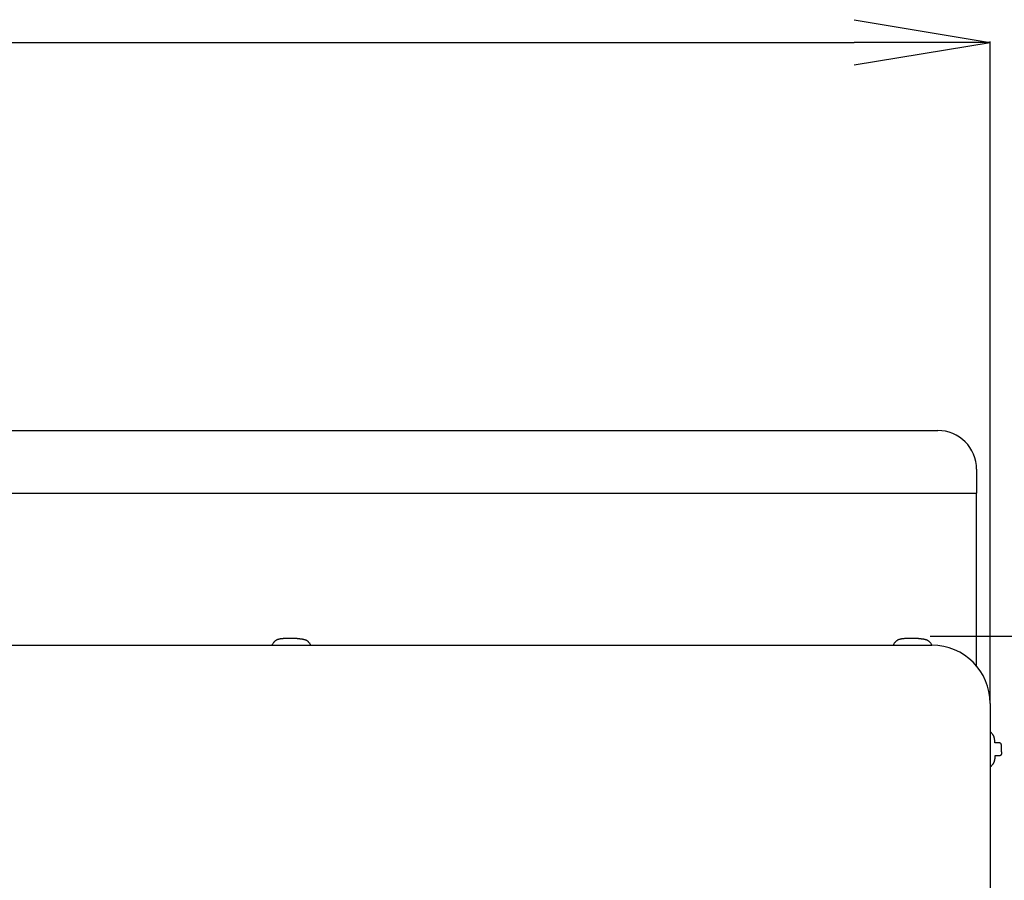
# Model space of a CAD drawing. Extents: x 0 to 2970, y 0 to 2100.
# Drawn here: x 861 to 1115, y 1047 to 1269 of the extents above; entities that cross this region are included whole.
import ezdxf

# ---------------------------------------------------------------- set-up
doc = ezdxf.new("R2010")
doc.units = 0

msp = doc.modelspace()

# ---------------------------------------------------------------- linework, layer by layer
for p, q in [((1076.43, 1269.03), (1111.43, 1263.19)), ((686.43, 1263.19), (1076.43, 1263.19)), ((1076.43, 1257.36), (1111.43, 1263.19)), ((1111.43, 1263.19), (1076.43, 1263.19)), ((1111.43, 1092.89), (1111.43, 1263.37)), ((664.34, 1163.19), (1097.92, 1163.19)), ((1107.92, 1153.19), (1107.92, 1147.07)), ((654.34, 1147.07), (1107.92, 1147.07)), ((1107.92, 1102.53), (1107.92, 1147.07)), ((926.66, 1108.27), (926.6, 1108.18)), ((926.72, 1108.36), (926.66, 1108.27)), ((926.78, 1108.45), (926.72, 1108.36)), ((926.84, 1108.53), (926.78, 1108.45)), ((926.91, 1108.61), (926.84, 1108.53)), ((926.97, 1108.69), (926.91, 1108.61)), ((927.04, 1108.76), (926.97, 1108.69)), ((927.12, 1108.84), (927.04, 1108.76)), ((927.2, 1108.9), (927.12, 1108.84)), ((927.28, 1108.97), (927.2, 1108.9)), ((927.36, 1109.03), (927.28, 1108.97)), ((927.45, 1109.09), (927.36, 1109.03)), ((927.54, 1109.14), (927.45, 1109.09)), ((927.64, 1109.2), (927.54, 1109.14)), ((927.69, 1109.22), (927.64, 1109.2)), ((927.75, 1109.25), (927.69, 1109.22)), ((927.8, 1109.27), (927.75, 1109.25)), ((927.86, 1109.29), (927.8, 1109.27)), ((927.91, 1109.31), (927.86, 1109.29)), ((927.97, 1109.33), (927.91, 1109.31)), ((928.03, 1109.35), (927.97, 1109.33)), ((928.09, 1109.37), (928.03, 1109.35)), ((928.16, 1109.39), (928.09, 1109.37)), ((928.22, 1109.41), (928.16, 1109.39)), ((928.29, 1109.43), (928.22, 1109.41)), ((928.36, 1109.44), (928.29, 1109.43)), ((928.43, 1109.46), (928.36, 1109.44)), ((928.5, 1109.47), (928.43, 1109.46)), ((928.57, 1109.48), (928.5, 1109.47)), ((928.65, 1109.5), (928.57, 1109.48)), ((928.72, 1109.51), (928.65, 1109.5)), ((928.8, 1109.52), (928.72, 1109.51)), ((928.89, 1109.53), (928.8, 1109.52)), ((928.97, 1109.54), (928.89, 1109.53)), ((929.06, 1109.55), (928.97, 1109.54)), ((929.14, 1109.55), (929.06, 1109.55)), ((929.23, 1109.56), (929.14, 1109.55)), ((929.33, 1109.57), (929.23, 1109.56)), ((929.42, 1109.57), (929.33, 1109.57)), ((929.52, 1109.57), (929.42, 1109.57)), ((929.62, 1109.58), (929.52, 1109.57)), ((929.72, 1109.58), (929.62, 1109.58)), ((929.82, 1109.58), (929.72, 1109.58)), ((929.93, 1109.58), (929.82, 1109.58)), ((932.93, 1109.58), (929.93, 1109.58)), ((932.93, 1109.58), (933.04, 1109.58)), ((933.04, 1109.58), (933.14, 1109.58)), ((933.14, 1109.58), (933.24, 1109.58)), ((933.24, 1109.58), (933.34, 1109.57)), ((933.34, 1109.57), (933.44, 1109.57)), ((933.44, 1109.57), (933.53, 1109.57)), ((933.53, 1109.57), (933.63, 1109.56)), ((933.63, 1109.56), (933.72, 1109.55)), ((933.72, 1109.55), (933.8, 1109.55)), ((933.8, 1109.55), (933.89, 1109.54)), ((933.89, 1109.54), (933.97, 1109.53)), ((933.97, 1109.53), (934.05, 1109.52)), ((934.05, 1109.52), (934.13, 1109.51)), ((934.13, 1109.51), (934.21, 1109.5)), ((934.21, 1109.5), (934.29, 1109.48)), ((934.29, 1109.48), (934.36, 1109.47)), ((934.36, 1109.47), (934.43, 1109.46)), ((934.43, 1109.46), (934.5, 1109.44)), ((934.5, 1109.44), (934.57, 1109.43)), ((934.57, 1109.43), (934.64, 1109.41)), ((934.64, 1109.41), (934.7, 1109.39)), ((934.7, 1109.39), (934.77, 1109.37)), ((934.77, 1109.37), (934.83, 1109.35)), ((934.83, 1109.35), (934.89, 1109.33)), ((934.89, 1109.33), (934.95, 1109.31)), ((934.95, 1109.31), (935, 1109.29)), ((935, 1109.29), (935.06, 1109.27)), ((935.06, 1109.27), (935.11, 1109.25)), ((935.11, 1109.25), (935.17, 1109.22)), ((935.17, 1109.22), (935.22, 1109.2)), ((935.22, 1109.2), (935.32, 1109.14)), ((935.32, 1109.14), (935.41, 1109.09)), ((935.41, 1109.09), (935.5, 1109.03)), ((935.5, 1109.03), (935.58, 1108.97)), ((935.58, 1108.97), (935.66, 1108.9)), ((935.66, 1108.9), (935.74, 1108.84)), ((935.74, 1108.84), (935.81, 1108.76)), ((935.81, 1108.76), (935.88, 1108.69)), ((935.88, 1108.69), (935.95, 1108.61)), ((935.95, 1108.61), (936.02, 1108.53)), ((936.02, 1108.53), (936.08, 1108.45)), ((936.08, 1108.45), (936.14, 1108.36)), ((936.14, 1108.36), (936.2, 1108.27)), ((936.2, 1108.27), (936.26, 1108.18)), ((1086.66, 1108.27), (1086.6, 1108.18)), ((1086.72, 1108.36), (1086.66, 1108.27)), ((1086.78, 1108.45), (1086.72, 1108.36)), ((1086.84, 1108.53), (1086.78, 1108.45)), ((1086.91, 1108.61), (1086.84, 1108.53)), ((1086.97, 1108.69), (1086.91, 1108.61)), ((1087.04, 1108.76), (1086.97, 1108.69)), ((1087.12, 1108.84), (1087.04, 1108.76)), ((1087.2, 1108.9), (1087.12, 1108.84)), ((1087.28, 1108.97), (1087.2, 1108.9)), ((1087.36, 1109.03), (1087.28, 1108.97)), ((1087.45, 1109.09), (1087.36, 1109.03)), ((1087.54, 1109.14), (1087.45, 1109.09)), ((1087.64, 1109.2), (1087.54, 1109.14)), ((1087.69, 1109.22), (1087.64, 1109.2)), ((1087.75, 1109.25), (1087.69, 1109.22)), ((1087.8, 1109.27), (1087.75, 1109.25)), ((1087.86, 1109.29), (1087.8, 1109.27)), ((1087.91, 1109.31), (1087.86, 1109.29)), ((1087.97, 1109.33), (1087.91, 1109.31)), ((1088.03, 1109.35), (1087.97, 1109.33)), ((1088.09, 1109.37), (1088.03, 1109.35)), ((1088.16, 1109.39), (1088.09, 1109.37)), ((1088.22, 1109.41), (1088.16, 1109.39)), ((1088.29, 1109.43), (1088.22, 1109.41)), ((1088.36, 1109.44), (1088.29, 1109.43)), ((1088.43, 1109.46), (1088.36, 1109.44)), ((1088.5, 1109.47), (1088.43, 1109.46)), ((1088.57, 1109.48), (1088.5, 1109.47)), ((1088.65, 1109.5), (1088.57, 1109.48)), ((1088.72, 1109.51), (1088.65, 1109.5)), ((1088.8, 1109.52), (1088.72, 1109.51)), ((1088.89, 1109.53), (1088.8, 1109.52)), ((1088.97, 1109.54), (1088.89, 1109.53)), ((1089.06, 1109.55), (1088.97, 1109.54)), ((1089.14, 1109.55), (1089.06, 1109.55)), ((1089.23, 1109.56), (1089.14, 1109.55)), ((1089.33, 1109.57), (1089.23, 1109.56)), ((1089.42, 1109.57), (1089.33, 1109.57)), ((1089.52, 1109.57), (1089.42, 1109.57)), ((1089.62, 1109.58), (1089.52, 1109.57)), ((1089.72, 1109.58), (1089.62, 1109.58)), ((1089.82, 1109.58), (1089.72, 1109.58)), ((1089.93, 1109.58), (1089.82, 1109.58)), ((1092.93, 1109.58), (1089.93, 1109.58)), ((1092.93, 1109.58), (1093.04, 1109.58)), ((1093.04, 1109.58), (1093.14, 1109.58)), ((1093.14, 1109.58), (1093.24, 1109.58)), ((1093.24, 1109.58), (1093.34, 1109.57)), ((1093.34, 1109.57), (1093.44, 1109.57)), ((1093.44, 1109.57), (1093.53, 1109.57)), ((1093.53, 1109.57), (1093.63, 1109.56)), ((1093.63, 1109.56), (1093.72, 1109.55)), ((1093.72, 1109.55), (1093.8, 1109.55)), ((1093.8, 1109.55), (1093.89, 1109.54)), ((1093.89, 1109.54), (1093.97, 1109.53)), ((1093.97, 1109.53), (1094.05, 1109.52)), ((1094.05, 1109.52), (1094.13, 1109.51)), ((1094.13, 1109.51), (1094.21, 1109.5)), ((1094.21, 1109.5), (1094.29, 1109.48)), ((1094.29, 1109.48), (1094.36, 1109.47)), ((1094.36, 1109.47), (1094.43, 1109.46)), ((1094.43, 1109.46), (1094.5, 1109.44)), ((1094.5, 1109.44), (1094.57, 1109.43)), ((1094.57, 1109.43), (1094.64, 1109.41)), ((1094.64, 1109.41), (1094.7, 1109.39)), ((1094.7, 1109.39), (1094.77, 1109.37)), ((1094.77, 1109.37), (1094.83, 1109.35)), ((1094.83, 1109.35), (1094.89, 1109.33)), ((1094.89, 1109.33), (1094.95, 1109.31)), ((1094.95, 1109.31), (1095, 1109.29)), ((1095, 1109.29), (1095.06, 1109.27)), ((1095.06, 1109.27), (1095.11, 1109.25)), ((1095.11, 1109.25), (1095.17, 1109.22)), ((1095.17, 1109.22), (1095.22, 1109.2)), ((1095.22, 1109.2), (1095.32, 1109.14)), ((1095.32, 1109.14), (1095.41, 1109.09)), ((1095.41, 1109.09), (1095.5, 1109.03)), ((1095.5, 1109.03), (1095.58, 1108.97)), ((1095.58, 1108.97), (1095.66, 1108.9)), ((1095.66, 1108.9), (1095.74, 1108.84)), ((1095.74, 1108.84), (1095.81, 1108.76)), ((1095.81, 1108.76), (1095.88, 1108.69)), ((1095.88, 1108.69), (1095.95, 1108.61)), ((1095.95, 1108.61), (1096.02, 1108.53)), ((1095.97, 1110.19), (1161.61, 1110.19)), ((1096.02, 1108.53), (1096.08, 1108.45)), ((1096.08, 1108.45), (1096.14, 1108.36)), ((1096.14, 1108.36), (1096.2, 1108.27)), ((1096.2, 1108.27), (1096.26, 1108.18)), ((666.43, 1107.89), (1096.43, 1107.89)), ((926.49, 1107.99), (926.43, 1107.89)), ((926.43, 1107.89), (936.24, 1107.89)), ((926.54, 1108.08), (926.49, 1107.99)), ((926.6, 1108.18), (926.54, 1108.08)), ((936.26, 1108.18), (936.32, 1108.08)), ((936.32, 1108.08), (936.37, 1107.99)), ((936.37, 1107.99), (936.43, 1107.89)), ((1086.49, 1107.99), (1086.43, 1107.89)), ((1086.43, 1107.89), (1096.24, 1107.89)), ((1086.54, 1108.08), (1086.49, 1107.99)), ((1086.6, 1108.18), (1086.54, 1108.08)), ((1096.26, 1108.18), (1096.32, 1108.08)), ((1096.32, 1108.08), (1096.37, 1107.99)), ((1096.37, 1107.99), (1096.43, 1107.89)), ((1111.43, 1092.89), (1111.43, 845.19)), ((1111.43, 1085.65), (1111.43, 1076.43)), ((1111.65, 1085.42), (1111.43, 1085.65)), ((1111.76, 1085.3), (1111.65, 1085.42)), ((1111.87, 1085.17), (1111.76, 1085.3)), ((1111.98, 1085.04), (1111.87, 1085.17)), ((1112.03, 1084.97), (1111.98, 1085.04)), ((1112.08, 1084.9), (1112.03, 1084.97)), ((1112.13, 1084.83), (1112.08, 1084.9)), ((1112.17, 1084.75), (1112.13, 1084.83)), ((1112.22, 1084.68), (1112.17, 1084.75)), ((1112.26, 1084.59), (1112.22, 1084.68)), ((1112.3, 1084.51), (1112.26, 1084.59)), ((1112.34, 1084.42), (1112.3, 1084.51)), ((1112.38, 1084.33), (1112.34, 1084.42)), ((1112.42, 1084.24), (1112.38, 1084.33)), ((1112.45, 1084.14), (1112.42, 1084.24)), ((1112.48, 1084.04), (1112.45, 1084.14)), ((1112.51, 1083.93), (1112.48, 1084.04)), ((1112.54, 1083.82), (1112.51, 1083.93)), ((1112.56, 1083.7), (1112.54, 1083.82)), ((1112.58, 1083.58), (1112.56, 1083.7)), ((1112.6, 1083.45), (1112.58, 1083.58)), ((1112.62, 1083.32), (1112.6, 1083.45)), ((1112.63, 1083.18), (1112.62, 1083.32)), ((1112.64, 1083.04), (1112.63, 1083.18)), ((1112.64, 1082.89), (1112.64, 1083.04)), ((1112.64, 1082.74), (1112.64, 1082.89)), ((1112.72, 1082.74), (1112.64, 1082.74)), ((1112.8, 1082.74), (1112.72, 1082.74)), ((1112.87, 1082.74), (1112.8, 1082.74)), ((1112.94, 1082.74), (1112.87, 1082.74)), ((1113.01, 1082.74), (1112.94, 1082.74)), ((1113.08, 1082.74), (1113.01, 1082.74)), ((1113.14, 1082.74), (1113.08, 1082.74)), ((1113.2, 1082.74), (1113.14, 1082.74)), ((1113.26, 1082.73), (1113.2, 1082.74)), ((1113.32, 1082.73), (1113.26, 1082.73)), ((1113.37, 1082.73), (1113.32, 1082.73)), ((1113.43, 1082.73), (1113.37, 1082.73)), ((1113.48, 1082.73), (1113.43, 1082.73)), ((1113.53, 1082.73), (1113.48, 1082.73)), ((1113.58, 1082.72), (1113.53, 1082.73)), ((1113.62, 1082.72), (1113.58, 1082.72)), ((1113.66, 1082.72), (1113.62, 1082.72)), ((1113.71, 1082.71), (1113.66, 1082.72)), ((1113.75, 1082.71), (1113.71, 1082.71)), ((1113.78, 1082.7), (1113.75, 1082.71)), ((1113.82, 1082.7), (1113.78, 1082.7)), ((1113.86, 1082.69), (1113.82, 1082.7)), ((1113.89, 1082.69), (1113.86, 1082.69)), ((1113.92, 1082.68), (1113.89, 1082.69)), ((1113.95, 1082.67), (1113.92, 1082.68)), ((1113.98, 1082.66), (1113.95, 1082.67)), ((1114.03, 1082.64), (1113.98, 1082.66)), ((1114.08, 1082.62), (1114.03, 1082.64)), ((1114.12, 1082.6), (1114.08, 1082.62)), ((1114.16, 1082.57), (1114.12, 1082.6)), ((1114.19, 1082.54), (1114.16, 1082.57)), ((1114.22, 1082.51), (1114.19, 1082.54)), ((1114.24, 1082.47), (1114.22, 1082.51)), ((1114.27, 1082.42), (1114.24, 1082.47)), ((1114.28, 1082.38), (1114.27, 1082.42)), ((1114.3, 1082.33), (1114.28, 1082.38)), ((1114.31, 1082.27), (1114.3, 1082.33)), ((1114.32, 1082.21), (1114.31, 1082.27)), ((1114.32, 1082.14), (1114.32, 1082.21)), ((1114.33, 1082.07), (1114.32, 1082.14)), ((1114.33, 1082), (1114.33, 1082.07)), ((1114.33, 1081.91), (1114.33, 1082)), ((1114.33, 1081.83), (1114.33, 1081.91)), ((1114.33, 1081.73), (1114.33, 1081.83)), ((1114.33, 1081.63), (1114.33, 1081.73)), ((1114.33, 1081.6), (1114.33, 1081.65)), ((1114.33, 1081.55), (1114.33, 1081.6)), ((1114.33, 1081.5), (1114.33, 1081.55)), ((1114.33, 1081.46), (1114.33, 1081.5)), ((1114.33, 1081.41), (1114.33, 1081.46)), ((1114.33, 1081.38), (1114.33, 1081.41)), ((1114.33, 1081.34), (1114.33, 1081.38)), ((1114.33, 1081.31), (1114.33, 1081.34)), ((1114.33, 1081.28), (1114.33, 1081.31)), ((1114.33, 1081.25), (1114.33, 1081.28)), ((1114.33, 1081.22), (1114.33, 1081.25)), ((1114.33, 1081.2), (1114.33, 1081.22)), ((1114.33, 1081.18), (1114.33, 1081.2)), ((1114.33, 1081.16), (1114.33, 1081.18)), ((1114.33, 1081.14), (1114.33, 1081.16)), ((1114.33, 1081.13), (1114.33, 1081.14)), ((1114.33, 1081.11), (1114.33, 1081.13)), ((1114.33, 1081.1), (1114.33, 1081.11)), ((1114.33, 1081.09), (1114.33, 1081.1)), ((1114.33, 1081.08), (1114.33, 1081.09)), ((1114.33, 1081.07), (1114.33, 1081.08)), ((1114.33, 1081.08), (1114.33, 1081.08)), ((1114.33, 1081.06), (1114.33, 1081.07)), ((1114.33, 1081.05), (1114.33, 1081.06)), ((1114.33, 1081.06), (1114.33, 1081.06)), ((1114.33, 1081.04), (1114.33, 1081.05)), ((1114.33, 1081.05), (1114.33, 1081.05)), ((1114.33, 1081.05), (1114.33, 1081.05)), ((1114.33, 1081.05), (1114.33, 1081.05)), ((1114.33, 1081.03), (1114.33, 1081.04)), ((1114.33, 1081.02), (1114.33, 1081.03)), ((1114.33, 1081.03), (1114.33, 1081.03)), ((1114.33, 1081.01), (1114.33, 1081.02)), ((1114.33, 1081), (1114.33, 1081.01)), ((1114.33, 1080.99), (1114.33, 1081)), ((1114.33, 1080.98), (1114.33, 1080.99)), ((1114.33, 1080.96), (1114.33, 1080.98)), ((1114.33, 1080.95), (1114.33, 1080.96)), ((1114.33, 1080.93), (1114.33, 1080.95)), ((1114.33, 1080.91), (1114.33, 1080.93)), ((1114.33, 1080.88), (1114.33, 1080.91)), ((1114.33, 1080.86), (1114.33, 1080.88)), ((1114.33, 1080.83), (1114.33, 1080.86)), ((1114.33, 1080.8), (1114.33, 1080.83)), ((1114.33, 1080.77), (1114.33, 1080.8)), ((1114.33, 1080.73), (1114.33, 1080.77)), ((1114.33, 1080.69), (1114.33, 1080.73)), ((1114.33, 1080.65), (1114.33, 1080.69)), ((1114.33, 1080.61), (1114.33, 1080.65)), ((1114.33, 1080.56), (1114.33, 1080.61)), ((1114.33, 1080.51), (1114.33, 1080.56)), ((1114.33, 1080.45), (1114.33, 1080.51)), ((1114.33, 1080.45), (1114.33, 1080.35)), ((1114.33, 1080.35), (1114.33, 1080.26)), ((1112.42, 1077.84), (1112.38, 1077.75)), ((1112.45, 1077.94), (1112.42, 1077.84)), ((1112.48, 1078.05), (1112.45, 1077.94)), ((1112.51, 1078.15), (1112.48, 1078.05)), ((1112.54, 1078.27), (1112.51, 1078.15)), ((1112.56, 1078.38), (1112.54, 1078.27)), ((1112.58, 1078.5), (1112.56, 1078.38)), ((1112.6, 1078.63), (1112.58, 1078.5)), ((1112.62, 1078.76), (1112.6, 1078.63)), ((1112.63, 1078.9), (1112.62, 1078.76)), ((1112.64, 1079.04), (1112.63, 1078.9)), ((1112.64, 1079.34), (1112.64, 1079.19)), ((1112.72, 1079.34), (1112.64, 1079.34)), ((1112.64, 1079.19), (1112.64, 1079.04)), ((1112.8, 1079.34), (1112.72, 1079.34)), ((1112.87, 1079.34), (1112.8, 1079.34)), ((1112.94, 1079.34), (1112.87, 1079.34)), ((1113.01, 1079.34), (1112.94, 1079.34)), ((1113.08, 1079.35), (1113.01, 1079.34)), ((1113.14, 1079.35), (1113.08, 1079.35)), ((1113.2, 1079.35), (1113.14, 1079.35)), ((1113.26, 1079.35), (1113.2, 1079.35)), ((1113.32, 1079.35), (1113.26, 1079.35)), ((1113.37, 1079.35), (1113.32, 1079.35)), ((1113.43, 1079.35), (1113.37, 1079.35)), ((1113.48, 1079.35), (1113.43, 1079.35)), ((1113.53, 1079.36), (1113.48, 1079.35)), ((1113.58, 1079.36), (1113.53, 1079.36)), ((1113.62, 1079.36), (1113.58, 1079.36)), ((1113.66, 1079.37), (1113.62, 1079.36)), ((1113.71, 1079.37), (1113.66, 1079.37)), ((1113.75, 1079.37), (1113.71, 1079.37)), ((1113.78, 1079.38), (1113.75, 1079.37)), ((1113.82, 1079.38), (1113.78, 1079.38)), ((1113.86, 1079.39), (1113.82, 1079.38)), ((1113.89, 1079.4), (1113.86, 1079.39)), ((1113.92, 1079.4), (1113.89, 1079.4)), ((1113.95, 1079.41), (1113.92, 1079.4)), ((1113.98, 1079.42), (1113.95, 1079.41)), ((1114.03, 1079.44), (1113.98, 1079.42)), ((1114.08, 1079.46), (1114.03, 1079.44)), ((1114.12, 1079.48), (1114.08, 1079.46)), ((1114.16, 1079.51), (1114.12, 1079.48)), ((1114.19, 1079.54), (1114.16, 1079.51)), ((1114.22, 1079.58), (1114.19, 1079.54)), ((1114.24, 1079.61), (1114.22, 1079.58)), ((1114.27, 1079.66), (1114.24, 1079.61)), ((1114.28, 1079.7), (1114.27, 1079.66)), ((1114.3, 1079.76), (1114.28, 1079.7)), ((1114.31, 1079.81), (1114.3, 1079.76)), ((1114.32, 1079.87), (1114.31, 1079.81)), ((1114.33, 1080.01), (1114.32, 1079.94)), ((1114.32, 1079.94), (1114.32, 1079.87)), ((1114.33, 1080.26), (1114.33, 1080.17)), ((1114.33, 1080.17), (1114.33, 1080.09)), ((1114.33, 1080.09), (1114.33, 1080.01)), ((1111.65, 1076.67), (1111.43, 1076.43)), ((1111.76, 1076.79), (1111.65, 1076.67)), ((1111.87, 1076.91), (1111.76, 1076.79)), ((1111.98, 1077.04), (1111.87, 1076.91)), ((1112.03, 1077.11), (1111.98, 1077.04)), ((1112.08, 1077.18), (1112.03, 1077.11)), ((1112.13, 1077.25), (1112.08, 1077.18)), ((1112.17, 1077.33), (1112.13, 1077.25)), ((1112.22, 1077.41), (1112.17, 1077.33)), ((1112.26, 1077.49), (1112.22, 1077.41)), ((1112.3, 1077.57), (1112.26, 1077.49)), ((1112.34, 1077.66), (1112.3, 1077.57)), ((1112.38, 1077.75), (1112.34, 1077.66))]:
    msp.add_line(p, q)
for centre, radius in [((1097.92, 1153.19), 10), ((1096.43, 1092.89), 15)]:
    msp.add_arc(centre, radius, 0, 90)

doc.saveas('drawing.dxf')
